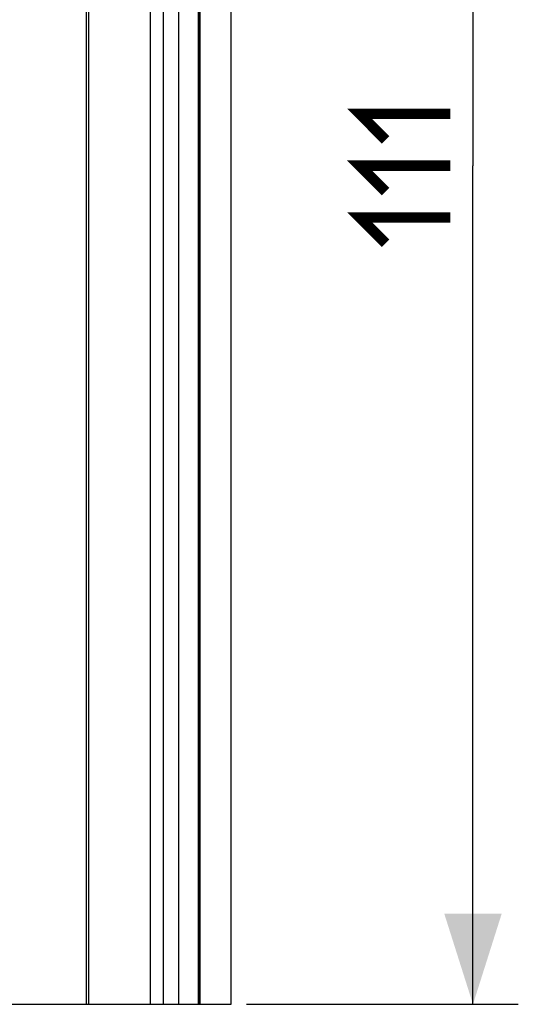
# Model space of a CAD drawing. Units: millimetres. Extents: x -45.9 to 33.7, y -27.8 to 39.4.
# Drawn here: x 17.2 to 33.7, y -27.8 to 4.8 of the extents above; entities that cross this region are included whole.
import ezdxf

# ---------------------------------------------------------------- set-up
doc = ezdxf.new("R2010")
doc.units = ezdxf.units.MM
doc.header["$LTSCALE"] = 16.335
doc.layers.get('0').update_dxf_attribs({"linetype": 'CONTINUOUS'})
doc.styles.get("Standard").update_dxf_attribs({"font": 'txt', "width": 0.8})
doc.dimstyles.new('DIMSTYLE_1', dxfattribs={"dimtxt": 3, "dimasz": 3, "dimexe": 1.5, "dimexo": 0.5, "dimgap": 0.75, "dimtad": 1, "dimlfac": 2, "dimtxsty": 'STANDARD', "dimblk": '_FILLED', "dimblk1": '_FILLED', "dimblk2": '_FILLED', "dimcen": 0.09, "dimazin": 2, "dimtfac": 1, "dimtofl": 0, "dimtmove": 0, "dimatfit": 3, "dimldrblk": '_FILLED', "dimfxl": 1, "dimtolj": 1, "dimarcsym": 0})

# ---------------------------------------------------------------- blocks, each defined once
blk = doc.blocks.new('_FILLED')
at = {"color": 0, "linetype": 'BYBLOCK'}
blk.add_solid([(0, 0), (-1, 0.317), (-1, -0.317)], dxfattribs=at)
blk = doc.blocks.new('*D2')
at = {"color": 7, "linetype": 'CONTINUOUS'}
for p, q in [((24.7, 27.75), (33.7, 27.75)), ((32.2, 27.75), (32.2, 0)), ((32.2, -27.75), (32.2, 0)), ((24.7, -27.75), (33.7, -27.75))]:
    blk.add_line(p, q, dxfattribs=at)
at = {"color": 7, "linetype": 'CONTINUOUS', "xscale": 3, "yscale": 3, "zscale": 3}
for p, rotation in [((32.2, 27.75), 90), ((32.2, -27.75), 270)]:
    blk.add_blockref('_FILLED', p, dxfattribs=dict(at, rotation=rotation))

msp = doc.modelspace()

# ---------------------------------------------------------------- linework, layer by layer
at = {"color": 250, "linetype": 'CONTINUOUS'}
for p, q in [((19.3997, 27.75), (19.3997, -27.75)), ((19.4782, 27.75), (19.4782, -27.75)), ((21.5276, -27.75), (21.5276, 27.75)), ((21.95, 27.75), (21.95, -27.75)), ((23.15, 27.75), (23.15, -27.75))]:
    msp.add_line(p, q, dxfattribs=at)
at = {"color": 7, "linetype": 'CONTINUOUS'}
for p, q in [((22.45, 27.75), (22.45, -27.75)), ((23.1, 27.75), (23.1, -27.75)), ((23.1708, -27.75), (23.1708, 27.75)), ((24.2, -27.75), (24.2, 27.75)), ((-24.2, -27.75), (24.2, -27.75))]:
    msp.add_line(p, q, dxfattribs=at)
at = {"color": 7, "linetype": 'CONTINUOUS', "const_width": 0.35}
for points in [[(29.3071, 0.8571), (28.45, 1.7143), (31.45, 1.7143)], [(29.3071, -0.8571), (28.45, 0), (31.45, 0)], [(29.3071, -2.5714), (28.45, -1.7143), (31.45, -1.7143)]]:
    msp.add_lwpolyline(points, dxfattribs=at)

# ---------------------------------------------------------------- dimensions: what is measured, and where the dimension line sits
at = {"color": 7, "linetype": 'CONTINUOUS'}
dim = msp.add_linear_dim(base=(32.2, -27.75), p1=(24.2, 27.75), p2=(24.2, -27.75), angle=270, dimstyle='DIMSTYLE_1', dxfattribs=at)
dim.commit()
dim.dimension.update_dxf_attribs({"geometry": '*D2', "text_midpoint": (32.2, -2.5714), "dimtype": 160})

doc.saveas('drawing.dxf')
